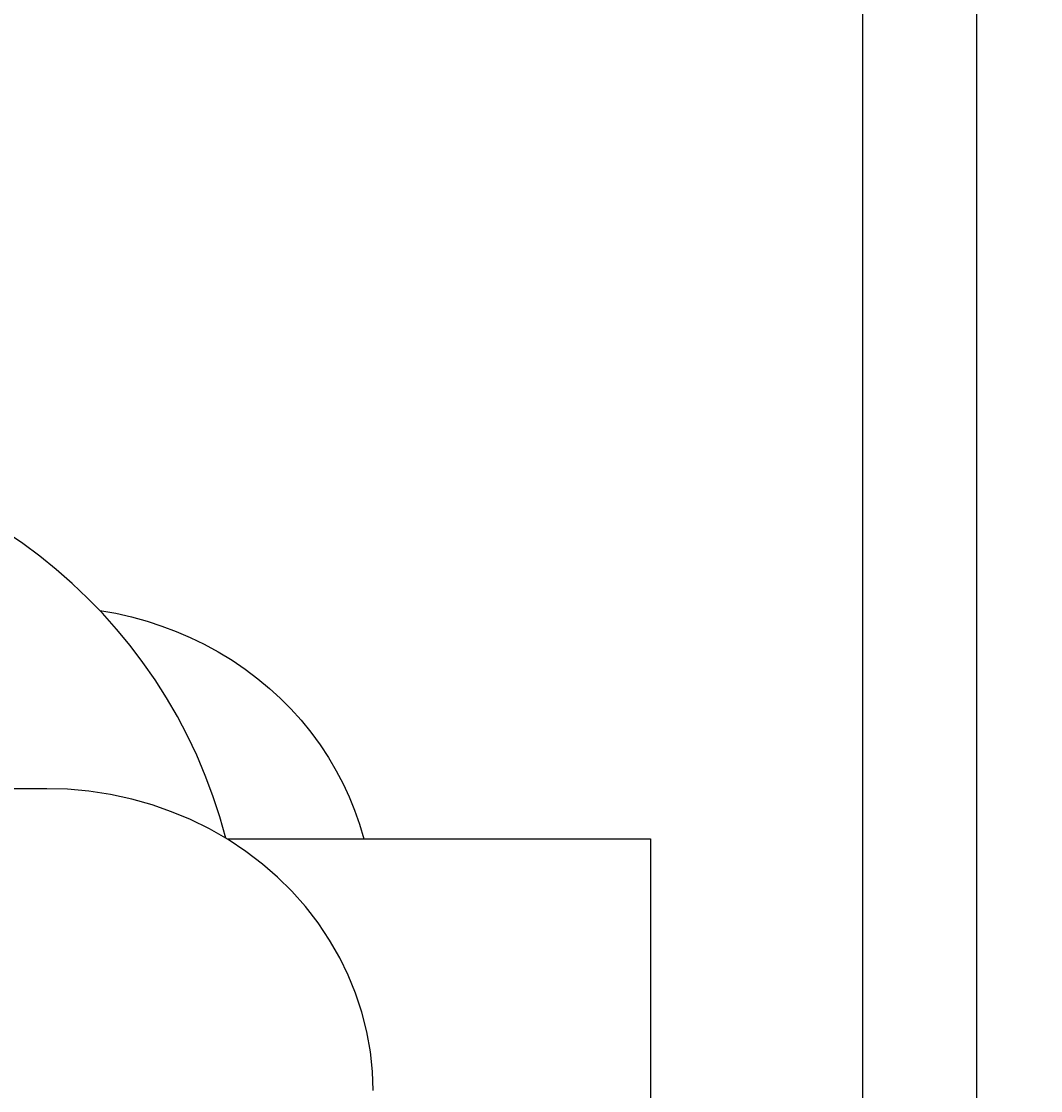
# Model space of a CAD drawing. Extents: x 0 to 2100, y 0 to 1485.
# Drawn here: x 1525 to 1557, y 1224 to 1256 of the extents above; entities that cross this region are included whole.
import ezdxf

# ---------------------------------------------------------------- set-up
doc = ezdxf.new("R2010")
doc.units = 0
doc.header["$LTSCALE"] = 5
doc.layers.get('0').update_dxf_attribs({"linetype": 'CONTINUOUS'})
doc.layers.get('DEFPOINTS').update_dxf_attribs({"linetype": 'CONTINUOUS'})
doc.layers.add('BEMAßUNGEN_DIN_', color=179, linetype='CONTINUOUS')
doc.layers.add('SICHTBARE_KANTEN_DIN_', color=179, linetype='CONTINUOUS')
doc.styles.add('STANDARD-DIN_0', font='txt.shx', dxfattribs={"bigfont": 'bigfont.shx'})
doc.dimstyles.get("Standard").update_dxf_attribs({"dimtxt": 0.18, "dimasz": 0.18, "dimexe": 0.18, "dimexo": 0.0625, "dimgap": 0.09, "dimtad": 0, "dimtih": 1, "dimtoh": 1, "dimzin": 0, "dimcen": 0.09, "dimazin": 3, "dimtfac": 1, "dimtofl": 0, "dimtmove": 0, "dimatfit": 3})

# ---------------------------------------------------------------- blocks, each defined once
blk = doc.blocks.new('*U84')
at = {"layer": 'BEMAßUNGEN_DIN_', "color": 250, "style": 'STANDARD-DIN_0'}
blk.add_text('66,5', height=17.5, dxfattribs=at).set_placement((1571.17, 1323.171))
blk = doc.blocks.new('*D8')
at = {"layer": 'BEMAßUNGEN_DIN_', "color": 250, "linetype": 'CONTINUOUS'}
for p, q in [((1488.17, 1293.273), (1488.17, 1332.13)), ((1554.67, 1086.255), (1554.67, 1332.13)), ((1500.67, 1316.255), (1542.17, 1316.255)), ((1554.67, 1316.255), (1630.586, 1316.255))]:
    blk.add_line(p, q, dxfattribs=at)
for points in [[(1500.67, 1318.338), (1500.67, 1314.171), (1488.17, 1316.255)], [(1542.17, 1318.338), (1542.17, 1314.171), (1554.67, 1316.255)]]:
    blk.add_solid(points, dxfattribs=at)
at = {"layer": 'DEFPOINTS', "color": 0, "linetype": 'CONTINUOUS'}
for p in [(1554.67, 1316.255), (1488.17, 1293.273), (1554.67, 1086.255)]:
    blk.add_point(p, dxfattribs=at)
blk.add_blockref('*U84', (0, 0))
blk = doc.blocks.new('*U85')
at = {"layer": 'BEMAßUNGEN_DIN_', "color": 250, "style": 'STANDARD-DIN_0'}
blk.add_text('230,5', height=17.5, dxfattribs=at).set_placement((1401.031, 1383.779))
blk = doc.blocks.new('*D9')
at = {"layer": 'BEMAßUNGEN_DIN_', "color": 250, "linetype": 'CONTINUOUS'}
for p, q in [((1324.17, 1061.255), (1324.17, 1392.738)), ((1554.67, 1086.255), (1554.67, 1392.738)), ((1336.67, 1376.863), (1542.17, 1376.863))]:
    blk.add_line(p, q, dxfattribs=at)
for points in [[(1336.67, 1378.946), (1336.67, 1374.779), (1324.17, 1376.863)], [(1542.17, 1378.946), (1542.17, 1374.779), (1554.67, 1376.863)]]:
    blk.add_solid(points, dxfattribs=at)
at = {"layer": 'DEFPOINTS', "color": 0, "linetype": 'CONTINUOUS'}
for p in [(1554.67, 1376.863), (1554.67, 1086.255), (1324.17, 1061.255)]:
    blk.add_point(p, dxfattribs=at)
blk.add_blockref('*U85', (0, 0))
blk = doc.blocks.new('*U102')
at = {"layer": 'BEMAßUNGEN_DIN_', "color": 250, "style": 'STANDARD-DIN_0'}
blk.add_text('3,5', height=17.5, dxfattribs=at).set_placement((1583.67, 1285.671))
blk = doc.blocks.new('*D20')
at = {"layer": 'BEMAßUNGEN_DIN_', "color": 250, "linetype": 'CONTINUOUS'}
for p, q in [((1551.17, 1108.755), (1551.17, 1294.63)), ((1554.67, 1086.255), (1554.67, 1294.63)), ((1538.67, 1278.755), (1526.17, 1278.755)), ((1551.17, 1278.755), (1554.67, 1278.755)), ((1567.17, 1278.755), (1625.586, 1278.755))]:
    blk.add_line(p, q, dxfattribs=at)
for points in [[(1538.67, 1280.838), (1538.67, 1276.671), (1551.17, 1278.755)], [(1567.17, 1280.838), (1567.17, 1276.671), (1554.67, 1278.755)]]:
    blk.add_solid(points, dxfattribs=at)
at = {"layer": 'DEFPOINTS', "color": 0, "linetype": 'CONTINUOUS'}
for p in [(1551.17, 1278.755), (1551.17, 1108.755), (1554.67, 1086.255)]:
    blk.add_point(p, dxfattribs=at)
blk.add_blockref('*U102', (0, 0))
blk = doc.blocks.new('*U116')
at = {"layer": 'BEMAßUNGEN_DIN_', "color": 250, "style": 'STANDARD-DIN_0'}
blk.add_text('133', height=17.5, dxfattribs=at).set_placement((1452.209, 1344.692))
blk = doc.blocks.new('*D30')
at = {"layer": 'BEMAßUNGEN_DIN_', "color": 250, "linetype": 'CONTINUOUS'}
for p, q in [((1421.67, 1126.255), (1421.67, 1356.567)), ((1554.67, 1086.255), (1554.67, 1356.567)), ((1542.17, 1340.692), (1434.17, 1340.692))]:
    blk.add_line(p, q, dxfattribs=at)
for points in [[(1434.17, 1342.775), (1434.17, 1338.608), (1421.67, 1340.692)], [(1542.17, 1342.775), (1542.17, 1338.608), (1554.67, 1340.692)]]:
    blk.add_solid(points, dxfattribs=at)
at = {"layer": 'DEFPOINTS', "color": 0, "linetype": 'CONTINUOUS'}
for p in [(1421.67, 1340.692), (1421.67, 1126.255), (1554.67, 1086.255)]:
    blk.add_point(p, dxfattribs=at)
blk.add_blockref('*U116', (0, 0))

msp = doc.modelspace()

# ---------------------------------------------------------------- linework, layer by layer
at = {"layer": 'SICHTBARE_KANTEN_DIN_'}
for p, q in [((1526.1697, 1232.7882), (1515.5151, 1232.7882)), ((1531.6845, 1231.2546), (1544.6697, 1231.2546)), ((1544.6697, 1231.2546), (1544.6697, 887.3712))]:
    msp.add_line(p, q, dxfattribs=at)
at = {"layer": 'SICHTBARE_KANTEN_DIN_', "flags": 128}
for points in [[(1527.7932, 1238.2496), (1528.2866, 1238.1619), (1528.7728, 1238.0511), (1529.246, 1237.9201), (1529.7005, 1237.772), (1530.1325, 1237.609), (1530.5644, 1237.4229), (1530.9983, 1237.212), (1531.4281, 1236.9779), (1531.8475, 1236.7222), (1532.2508, 1236.4477), (1532.6341, 1236.159), (1532.9934, 1235.861), (1533.3257, 1235.5576), (1533.6474, 1235.2343), (1533.9612, 1234.8871), (1534.2622, 1234.5199), (1534.5452, 1234.1363), (1534.8061, 1233.7407), (1535.0429, 1233.3388), (1535.2541, 1232.9366), (1535.4382, 1232.5391), (1535.6037, 1232.1287), (1535.7527, 1231.6988), (1535.8821, 1231.2545)], [(1536.1697, 1223.5389), (1536.1491, 1224.1244), (1536.0858, 1224.7304), (1535.9778, 1225.3424), (1535.8246, 1225.9461), (1535.6324, 1226.5285), (1535.4092, 1227.077), (1535.1481, 1227.6106), (1534.8389, 1228.1482), (1534.486, 1228.6755), (1534.0946, 1229.1792), (1533.6759, 1229.6496), (1533.2426, 1230.0776), (1532.7804, 1230.4783), (1532.2722, 1230.8657), (1531.7277, 1231.2281), (1531.1574, 1231.555), (1530.5758, 1231.8414), (1529.9982, 1232.0835), (1529.4051, 1232.2902), (1528.775, 1232.4683), (1528.1217, 1232.6103), (1527.4594, 1232.7104), (1526.8035, 1232.7691), (1526.1697, 1232.7882)]]:
    msp.add_lwpolyline(points, dxfattribs=at)
at = {"layer": 'SICHTBARE_KANTEN_DIN_'}
msp.add_arc((1516.1697, 1227.2546), 16, 14.53867, 90, dxfattribs=at)

# ---------------------------------------------------------------- dimensions: what is measured, and where the dimension line sits
at = {"layer": 'BEMAßUNGEN_DIN_', "color": 250, "linetype": 'CONTINUOUS'}
for base, p1, p2, override, picture, middle in [((1554.6697, 1376.8625), (1324.1697, 1061.2546), (1554.6697, 1086.2546), {"dimdec": 2, "dimtp": 0, "dimtm": 0, "dimtdec": 2, "dimtofl": 0, "dimatfit": 1}, '*D9', (1436.0306, 1376.8625)), ((1421.6697, 1340.6917), (1554.6697, 1086.2546), (1421.6697, 1126.2546), {"dimdec": 2, "dimtp": 0, "dimtm": 0, "dimtdec": 2, "dimtofl": 0, "dimatfit": 1}, '*D30', (1472.6254, 1340.6917)), ((1551.1697, 1278.7546), (1554.6697, 1086.2546), (1551.1697, 1108.7546), {"dimdec": 2, "dimtp": 0, "dimtm": 0, "dimtdec": 2, "dimtofl": 1, "dimatfit": 1}, '*D20', (1602.628, 1278.7546))]:
    dim = msp.add_linear_dim(base=base, p1=p1, p2=p2, dimstyle='Standard', override=override, dxfattribs=at)
    dim.commit()
    dim.dimension.update_dxf_attribs({"geometry": picture, "text_midpoint": middle, "dimtype": 128})
dim = msp.add_linear_dim(base=(1554.6697, 1316.2546), p1=(1488.1697, 1293.273), p2=(1554.6697, 1086.2546), angle=180, dimstyle='Standard', override={"dimdec": 2, "dimtp": 0, "dimtm": 0, "dimtdec": 2, "dimtofl": 0, "dimatfit": 2}, dxfattribs=at)
dim.commit()
dim.dimension.update_dxf_attribs({"geometry": '*D8', "text_midpoint": (1598.878, 1316.2546), "dimtype": 128})

doc.saveas('drawing.dxf')
